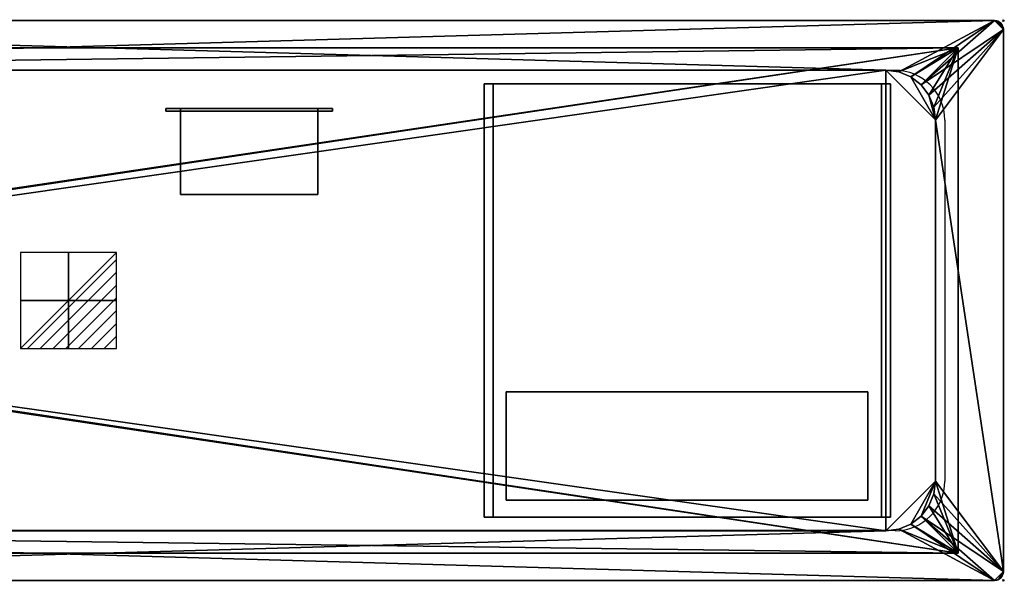
# Model space of a CAD drawing. Extents: x -1 to 2071, y -621 to 1.
# Drawn here: x 981 to 2071, y -621 to 1 of the extents above; entities that cross this region are included whole.
import ezdxf

# ---------------------------------------------------------------- set-up
doc = ezdxf.new("R2010")
doc.units = 0
doc.header["$PDMODE"] = 35
doc.linetypes.add('NASCOSTA', pattern=[9.525, 6.35, -3.175])
for name, color, linetype in [('IQ_200_2D', 1, 'Continuous'), ('IQ_200_3D', 1, 'Continuous'), ('IQ_204_2D', 7, 'Continuous'), ('IQ_BLACK_3D', 250, 'Continuous'), ('IQ_CON_ELECTRICITY_INT', 7, 'Continuous'), ('IQ_INS_3D', 3, 'Continuous')]:
    doc.layers.add(name, color=color, linetype=linetype)

# ---------------------------------------------------------------- blocks, each defined once
blk = doc.blocks.new('*X3')
at = {"color": 0}
for p, q in [((286.774344, 2204.447934), (296.618251, 2214.291842)), ((286.774344, 2205.862148), (295.204037, 2214.291842)), ((286.774344, 2207.276361), (293.789824, 2214.291842)), ((286.774344, 2208.690575), (292.37561, 2214.291842)), ((286.774344, 2210.104788), (290.961397, 2214.291842)), ((286.774344, 2211.519002), (289.547183, 2214.291842)), ((286.774344, 2212.933216), (288.13297, 2214.291842))]:
    blk.add_line(p, q, dxfattribs=at)
blk = doc.blocks.new('ELECTRICITY')
for p, q in [((2.121, 2.121), (-2.121, 2.121)), ((-2.121, 2.121), (-2.121, -2.121)), ((-2.121, -2.121), (2.121, 2.121)), ((2.121, -2.121), (2.121, 2.121)), ((-2.121, -2.121), (2.121, -2.121))]:
    blk.add_line(p, q)
at = {"extrusion": (-1, 0, 0)}
for p, q in [((0, -2.121, 2.121), (0, 2.121, 2.121)), ((0, 2.121, -2.121), (0, -2.121, -2.121)), ((0, 2.121, 2.121), (0, 2.121, -2.121)), ((0, 2.121, -2.121), (0, -2.121, 2.121)), ((0, -2.121, -2.121), (0, -2.121, 2.121))]:
    blk.add_line(p, q, dxfattribs=at)
at = {"extrusion": (0, -1, 0)}
for p, q in [((2.121, 0, 2.121), (-2.121, 0, 2.121)), ((-2.121, 0, -2.121), (2.121, 0, -2.121)), ((-2.121, 0, 2.121), (-2.121, 0, -2.121)), ((-2.121, 0, -2.121), (2.121, 0, 2.121)), ((2.121, 0, -2.121), (2.121, 0, 2.121))]:
    blk.add_line(p, q, dxfattribs=at)
at = {"xscale": 0.4000000000000909, "yscale": 0.4000000000000909, "zscale": 0.4000000000000909}
blk.add_blockref('*X3', (-116.831, -883.595), dxfattribs=at)
at = {"extrusion": (-1, 0, 0), "xscale": 0.3999999999999773, "yscale": 0.3999999999999773, "zscale": 0.3999999999999773}
blk.add_blockref('*X3', (-116.831, -883.595), dxfattribs=at)
at = {"extrusion": (0, -1, 0), "xscale": 0.4000000000000909, "yscale": 0.4000000000000909, "zscale": 0.4000000000000909}
blk.add_blockref('*X3', (-116.831, -883.595), dxfattribs=at)

msp = doc.modelspace()

# ---------------------------------------------------------------- linework, layer by layer
at = {"layer": 'IQ_200_2D'}
for p, q in [((2060, 0), (10, 0)), ((2070, -610), (2070, -10)), ((10, -620), (2060, -620))]:
    msp.add_line(p, q, dxfattribs=at)
for centre, start, end in [((2060, -10), 0, 90), ((2060, -610), 270, 0)]:
    msp.add_arc(centre, 10, start, end, dxfattribs=at)
at = {"layer": 'IQ_204_2D', "color": 8, "linetype": 'NASCOSTA', "ltscale": 5}
for p, q in [((50, -30), (2020, -30)), ((2020, -30), (2020, -590)), ((1495, -70), (1945, -70)), ((1495, -550), (1495, -70)), ((1945, -70), (1945, -550)), ((1945, -550), (1495, -550)), ((2020, -590), (50, -590))]:
    msp.add_line(p, q, dxfattribs=at)
at = {"layer": 'IQ_204_2D'}
for p, q in [((120.1, -55), (1950, -55)), ((2005, -110.1), (2005, -510)), ((1950, -564.9), (120.1, -564.9))]:
    msp.add_line(p, q, dxfattribs=at)
for centre, start, end in [((1950, -110.1), 0, 90), ((1950, -510), 270, 0)]:
    msp.add_arc(centre, 55, start, end, dxfattribs=at)
at = {"layer": 'IQ_INS_3D'}
for p in [(2070, 0), (2070, -620)]:
    msp.add_point(p, dxfattribs=at)

# ---------------------------------------------------------------- block references
at = {"layer": 'IQ_CON_ELECTRICITY_INT', "xscale": 25, "yscale": 25, "zscale": 25, "rotation": 180}
msp.add_blockref('ELECTRICITY', (1035, -310), dxfattribs=at)

# ---------------------------------------------------------------- meshes
at = {"layer": 'IQ_200_3D'}
mesh = msp.add_polyface(dxfattribs=at)
corners = [(10, -620, 900), (7.4, -619.7, 900), (5, -618.7, 900), (2.9, -617.1, 900), (1.3, -615, 900), (0.3, -612.6, 900), (0, -610, 900), (0, -10, 900), (0.3, -7.4, 900), (1.3, -5, 900), (2.9, -2.9, 900), (5, -1.3, 900), (7.4, -0.3, 900), (10, 0, 900), (2060, 0, 900), (2062.6, -0.3, 900), (2065, -1.3, 900), (2067.1, -2.9, 900), (2068.7, -5, 900), (2069.7, -7.4, 900), (2070, -10, 900), (2070, -610, 900), (2069.7, -612.6, 900), (2068.7, -615, 900), (2067.1, -617.1, 900), (2065, -618.7, 900), (2062.6, -619.7, 900), (2060, -620, 900), (130, -565, 900), (1939.9, -565, 900), (1954.2, -563.1, 900), (1967.5, -557.6, 900), (1978.9, -548.9, 900), (1987.6, -537.5, 900), (1993.1, -524.2, 900), (1995, -510, 900), (1995, -110.1, 900), (1993.1, -95.8, 900), (1987.6, -82.5, 900), (1978.9, -71.1, 900), (1967.5, -62.4, 900), (1954.2, -56.9, 900), (1939.9, -55, 900), (130, -55, 900), (115.8, -56.9, 900), (102.5, -62.4, 900), (91.1, -71.1, 900), (82.4, -82.5, 900), (76.9, -95.8, 900), (75, -110.1, 900), (75, -510, 900), (76.9, -524.2, 900), (82.4, -537.5, 900), (91.1, -548.9, 900), (102.5, -557.6, 900), (115.8, -563.1, 900)]
mesh.append_faces([[corners[k] for k in face] for face in [(6, 3, 4, 5)]], dxfattribs={"vtx0": -1})
mesh.append_faces([[corners[k] for k in face] for face in [(34, 21, 33), (52, 6, 51), (3, 6, 2)]], dxfattribs={"vtx0": -1, "vtx1": -1})
mesh.append_faces([[corners[k] for k in face] for face in [(21, 27, 32, 33)]], dxfattribs={"vtx0": -1, "vtx1": -1, "vtx3": -1})
mesh.append_faces([[corners[k] for k in face] for face in [(21, 24, 25), (21, 35, 36), (0, 55, 28, 27)]], dxfattribs={"vtx0": -1, "vtx2": -1})
mesh.append_faces([[corners[k] for k in face] for face in [(21, 25, 26, 27), (14, 41, 42, 43), (6, 0, 1, 2)]], dxfattribs={"vtx0": -1, "vtx3": -1})
mesh.append_faces([[corners[k] for k in face] for face in [(30, 31, 27), (29, 30, 27, 28), (34, 35, 21), (31, 32, 27), (16, 17, 20, 15), (37, 38, 20), (39, 40, 14), (40, 41, 14), (38, 39, 20), (54, 55, 0), (52, 53, 6), (50, 51, 6), (48, 49, 7), (47, 48, 7), (45, 46, 13), (44, 45, 13), (12, 13, 7, 11), (10, 11, 7)]], dxfattribs={"vtx1": -1, "vtx2": -1})
mesh.append_faces([[corners[k] for k in face] for face in [(14, 15, 20, 39), (53, 54, 0, 6), (46, 47, 7, 13)]], dxfattribs={"vtx1": -1, "vtx2": -1, "vtx3": -1})
mesh.append_faces([[corners[k] for k in face] for face in [(36, 37, 20, 21), (49, 50, 6, 7), (43, 44, 13, 14)]], dxfattribs={"vtx1": -1, "vtx3": -1})
mesh.append_faces([[corners[k] for k in face] for face in [(18, 19, 20, 17)]], dxfattribs={"vtx2": -1})
mesh.append_faces([[corners[k] for k in face] for face in [(21, 22, 23, 24), (7, 8, 9, 10)]], dxfattribs={"vtx3": -1})
mesh = msp.add_polyface(dxfattribs=at)
corners = [(10, -620, 902), (2060, -620, 902), (2062.6, -619.7, 902), (2065, -618.7, 902), (2067.1, -617.1, 902), (2068.7, -615, 902), (2069.7, -612.6, 902), (2070, -610, 902), (2070, -10, 902), (2069.7, -7.4, 902), (2068.7, -5, 902), (2067.1, -2.9, 902), (2065, -1.3, 902), (2062.6, -0.3, 902), (2060, 0, 902), (10, 0, 902), (7.4, -0.3, 902), (5, -1.3, 902), (2.9, -2.9, 902), (1.3, -5, 902), (0.3, -7.4, 902), (0, -10, 902), (0, -610, 902), (0.3, -612.6, 902), (1.3, -615, 902), (2.9, -617.1, 902), (5, -618.7, 902), (7.4, -619.7, 902), (130, -565, 902), (115.8, -563.1, 902), (102.5, -557.6, 902), (91.1, -548.9, 902), (82.4, -537.5, 902), (76.9, -524.2, 902), (75, -510, 902), (75, -110.1, 902), (76.9, -95.8, 902), (82.4, -82.5, 902), (91.1, -71.1, 902), (102.5, -62.4, 902), (115.8, -56.9, 902), (130, -55, 902), (1939.9, -55, 902), (1954.2, -56.9, 902), (1967.5, -62.4, 902), (1978.9, -71.1, 902), (1987.6, -82.5, 902), (1993.1, -95.8, 902), (1995, -110.1, 902), (1995, -510, 902), (1993.1, -524.2, 902), (1987.6, -537.5, 902), (1978.9, -548.9, 902), (1967.5, -557.6, 902), (1954.2, -563.1, 902), (1939.9, -565, 902)]
mesh.append_faces([[corners[k] for k in face] for face in [(7, 4, 5, 6)]], dxfattribs={"vtx0": -1})
mesh.append_faces([[corners[k] for k in face] for face in [(33, 22, 32), (51, 7, 50), (4, 7, 3)]], dxfattribs={"vtx0": -1, "vtx1": -1})
mesh.append_faces([[corners[k] for k in face] for face in [(22, 0, 31, 32)]], dxfattribs={"vtx0": -1, "vtx1": -1, "vtx3": -1})
mesh.append_faces([[corners[k] for k in face] for face in [(22, 25, 26), (22, 34, 35), (1, 54, 55, 0)]], dxfattribs={"vtx0": -1, "vtx2": -1})
mesh.append_faces([[corners[k] for k in face] for face in [(22, 26, 27, 0), (15, 40, 41, 42), (7, 1, 2, 3)]], dxfattribs={"vtx0": -1, "vtx3": -1})
mesh.append_faces([[corners[k] for k in face] for face in [(29, 30, 0), (28, 29, 0, 55), (33, 34, 22), (30, 31, 0), (17, 18, 21, 16), (36, 37, 21), (38, 39, 15), (39, 40, 15), (37, 38, 21), (53, 54, 1), (51, 52, 7), (49, 50, 7), (47, 48, 8), (46, 47, 8), (44, 45, 14), (43, 44, 14), (13, 14, 8, 12), (11, 12, 8)]], dxfattribs={"vtx1": -1, "vtx2": -1})
mesh.append_faces([[corners[k] for k in face] for face in [(15, 16, 21, 38), (52, 53, 1, 7), (45, 46, 8, 14)]], dxfattribs={"vtx1": -1, "vtx2": -1, "vtx3": -1})
mesh.append_faces([[corners[k] for k in face] for face in [(35, 36, 21, 22), (48, 49, 7, 8), (42, 43, 14, 15)]], dxfattribs={"vtx1": -1, "vtx3": -1})
mesh.append_faces([[corners[k] for k in face] for face in [(19, 20, 21, 18)]], dxfattribs={"vtx2": -1})
mesh.append_faces([[corners[k] for k in face] for face in [(22, 23, 24, 25), (8, 9, 10, 11)]], dxfattribs={"vtx3": -1})
mesh = msp.add_polyface(dxfattribs=at)
corners = [(2060, 0, 902), (2060, 0, 900), (10, 0, 900), (10, 0, 902)]
mesh.append_faces([[corners[k] for k in face] for face in [(0, 1, 2, 3)]])
mesh = msp.add_polyface(dxfattribs=at)
corners = [(2060, 0, 902), (2062.6, -0.3, 902), (2065, -1.3, 902), (2067.1, -2.9, 902), (2068.7, -5, 902), (2069.7, -7.4, 902), (2070, -10, 902), (2070, -10, 900), (2069.7, -7.4, 900), (2068.7, -5, 900), (2067.1, -2.9, 900), (2065, -1.3, 900), (2062.6, -0.3, 900), (2060, 0, 900)]
mesh.append_faces([[corners[k] for k in face] for face in [(7, 8, 5, 6), (0, 1, 12, 13)]], dxfattribs={"vtx1": -1})
mesh.append_faces([[corners[k] for k in face] for face in [(8, 9, 4, 5), (3, 4, 9, 10), (10, 11, 2, 3), (11, 12, 1, 2)]], dxfattribs={"vtx1": -1, "vtx3": -1})
mesh = msp.add_polyface(dxfattribs=at)
corners = [(2070, -610, 902), (2070, -610, 900), (2070, -10, 900), (2070, -10, 902)]
mesh.append_faces([[corners[k] for k in face] for face in [(0, 1, 2, 3)]])
mesh = msp.add_polyface(dxfattribs=at)
corners = [(2020, -590, 814), (50, -590, 814), (50, -30, 814), (2020, -30, 814), (148.6, -310.1, 814), (148.8, -311.9, 814), (149.5, -313.6, 814), (150.7, -315, 814), (152.1, -316.1, 814), (153.8, -316.8, 814), (155.6, -317.1, 814), (157.4, -316.8, 814), (159.1, -316.1, 814), (160.6, -315, 814), (161.7, -313.6, 814), (162.4, -311.9, 814), (162.6, -310.1, 814), (162.4, -308.2, 814), (161.7, -306.6, 814), (160.6, -305.1, 814), (159.1, -304, 814), (157.4, -303.3, 814), (155.6, -303.1, 814), (153.8, -303.3, 814), (152.1, -304, 814), (150.7, -305.1, 814), (149.5, -306.6, 814), (148.8, -308.2, 814)]
mesh.append_faces([[corners[k] for k in face] for face in [(20, 2, 19), (22, 2, 21), (13, 1, 12), (7, 1, 6)]], dxfattribs={"vtx0": -1, "vtx1": -1})
mesh.append_faces([[corners[k] for k in face] for face in [(2, 20, 21), (2, 22, 23), (2, 23, 24), (2, 27, 4), (1, 13, 14), (1, 10, 11), (1, 7, 8)]], dxfattribs={"vtx0": -1, "vtx2": -1})
mesh.append_faces([[corners[k] for k in face] for face in [(17, 18, 3), (24, 25, 2), (26, 27, 2), (25, 26, 2), (11, 12, 1), (15, 16, 0), (5, 6, 1), (8, 9, 1), (9, 10, 1)]], dxfattribs={"vtx1": -1, "vtx2": -1})
mesh.append_faces([[corners[k] for k in face] for face in [(18, 19, 2, 3), (16, 17, 3, 0), (14, 15, 0, 1), (4, 5, 1, 2)]], dxfattribs={"vtx1": -1, "vtx3": -1})
mesh = msp.add_polyface(dxfattribs=at)
corners = [(2020, -590, 900), (2020, -30, 900), (50, -30, 900), (50, -590, 900), (1995, -510, 900), (1993.1, -524.2, 900), (1987.6, -537.5, 900), (1978.9, -548.9, 900), (1967.5, -557.6, 900), (1954.2, -563.1, 900), (1940, -565, 900), (130, -565, 900), (115.8, -563.1, 900), (102.5, -557.6, 900), (91.1, -548.9, 900), (82.4, -537.5, 900), (76.9, -524.2, 900), (75, -510, 900), (75, -110, 900), (76.9, -95.8, 900), (82.4, -82.5, 900), (91.1, -71.1, 900), (102.5, -62.4, 900), (115.8, -56.9, 900), (130, -55, 900), (1940, -55, 900), (1954.2, -56.9, 900), (1967.5, -62.4, 900), (1978.9, -71.1, 900), (1987.6, -82.5, 900), (1993.1, -95.8, 900), (1995, -110, 900)]
mesh.append_faces([[corners[k] for k in face] for face in [(8, 0, 7), (13, 3, 12), (30, 1, 29), (27, 1, 26), (20, 2, 19), (22, 2, 21)]], dxfattribs={"vtx0": -1, "vtx1": -1})
mesh.append_faces([[corners[k] for k in face] for face in [(0, 8, 9), (3, 13, 14), (3, 17, 18, 2), (1, 27, 28), (2, 23, 24, 1), (2, 22, 23)]], dxfattribs={"vtx0": -1, "vtx2": -1})
mesh.append_faces([[corners[k] for k in face] for face in [(0, 9, 10, 11)]], dxfattribs={"vtx0": -1, "vtx3": -1})
mesh.append_faces([[corners[k] for k in face] for face in [(4, 5, 0), (6, 7, 0), (5, 6, 0), (14, 15, 3), (16, 17, 3), (15, 16, 3), (30, 31, 1), (28, 29, 1), (25, 26, 1, 24), (20, 21, 2), (18, 19, 2)]], dxfattribs={"vtx1": -1, "vtx2": -1})
mesh.append_faces([[corners[k] for k in face] for face in [(31, 4, 0, 1), (11, 12, 3, 0)]], dxfattribs={"vtx1": -1, "vtx3": -1})
mesh = msp.add_polyface(dxfattribs=at)
corners = [(50, -30, 814), (50, -30, 900), (2020, -30, 900), (2020, -30, 814)]
mesh.append_faces([[corners[k] for k in face] for face in [(0, 1, 2, 3)]])
mesh = msp.add_polyface(dxfattribs=at)
corners = [(2020, -30, 814), (2020, -30, 900), (2020, -590, 900), (2020, -590, 814)]
mesh.append_faces([[corners[k] for k in face] for face in [(0, 1, 2, 3)]])
mesh = msp.add_polyface(dxfattribs=at)
corners = [(1940, -565, 817), (1954.2, -563.1, 817), (1967.5, -557.6, 817), (1978.9, -548.9, 817), (1987.6, -537.5, 817), (1993.1, -524.2, 817), (1995, -510, 817), (1995, -110, 817), (1993.1, -95.8, 817), (1987.6, -82.5, 817), (1978.9, -71.1, 817), (1967.5, -62.4, 817), (1954.2, -56.9, 817), (1940, -55, 817), (130, -55, 817), (115.8, -56.9, 817), (102.5, -62.4, 817), (91.1, -71.1, 817), (82.4, -82.5, 817), (76.9, -95.8, 817), (75, -110, 817), (75, -510, 817), (76.9, -524.2, 817), (82.4, -537.5, 817), (91.1, -548.9, 817), (102.5, -557.6, 817), (115.8, -563.1, 817), (130, -565, 817), (162.6, -310.1, 817), (162.4, -311.9, 817), (161.7, -313.6, 817), (160.6, -315, 817), (159.1, -316.1, 817), (157.4, -316.8, 817), (155.6, -317.1, 817), (153.8, -316.8, 817), (152.1, -316.1, 817), (150.7, -315, 817), (149.5, -313.6, 817), (148.8, -311.9, 817), (148.6, -310.1, 817), (148.8, -308.2, 817), (149.5, -306.6, 817), (150.7, -305.1, 817), (152.1, -304, 817), (153.8, -303.3, 817), (155.6, -303.1, 817), (157.4, -303.3, 817), (159.1, -304, 817), (160.6, -305.1, 817), (161.7, -306.6, 817), (162.4, -308.2, 817)]
mesh.append_faces([[corners[k] for k in face] for face in [(50, 14, 49), (44, 20, 43), (38, 21, 37)]], dxfattribs={"vtx0": -1, "vtx1": -1})
mesh.append_faces([[corners[k] for k in face] for face in [(0, 13, 28, 29)]], dxfattribs={"vtx0": -1, "vtx1": -1, "vtx3": -1})
mesh.append_faces([[corners[k] for k in face] for face in [(14, 48, 49), (14, 50, 51), (20, 14, 15), (20, 44, 45), (20, 45, 46), (20, 41, 42), (20, 46, 47), (27, 31, 32), (21, 35, 36), (21, 36, 37), (21, 38, 39), (21, 39, 40)]], dxfattribs={"vtx0": -1, "vtx2": -1})
mesh.append_faces([[corners[k] for k in face] for face in [(7, 9, 10, 11), (7, 11, 12, 13)]], dxfattribs={"vtx0": -1, "vtx3": -1})
mesh.append_faces([[corners[k] for k in face] for face in [(16, 17, 20, 15), (42, 43, 20), (30, 31, 27), (32, 33, 27), (1, 2, 6, 0), (2, 3, 6), (26, 27, 21, 25), (24, 25, 21), (34, 35, 21)]], dxfattribs={"vtx1": -1, "vtx2": -1})
mesh.append_faces([[corners[k] for k in face] for face in [(6, 7, 13, 0), (47, 48, 14, 20), (33, 34, 21, 27)]], dxfattribs={"vtx1": -1, "vtx2": -1, "vtx3": -1})
mesh.append_faces([[corners[k] for k in face] for face in [(51, 28, 13, 14), (40, 41, 20, 21), (29, 30, 27, 0)]], dxfattribs={"vtx1": -1, "vtx3": -1})
mesh.append_faces([[corners[k] for k in face] for face in [(7, 8, 9), (18, 19, 20, 17), (4, 5, 6, 3)]], dxfattribs={"vtx2": -1})
mesh.append_faces([[corners[k] for k in face] for face in [(21, 22, 23, 24)]], dxfattribs={"vtx3": -1})
mesh = msp.add_polyface(dxfattribs=at)
corners = [(130, -55, 902), (130, -55, 900), (1939.9, -55, 900), (1939.9, -55, 902)]
mesh.append_faces([[corners[k] for k in face] for face in [(0, 1, 2, 3)]])
mesh = msp.add_polyface(dxfattribs=at)
corners = [(1940, -55, 817), (1940, -55, 900), (130, -55, 900), (130, -55, 817)]
mesh.append_faces([[corners[k] for k in face] for face in [(0, 1, 2, 3)]])
mesh = msp.add_polyface(dxfattribs=at)
corners = [(1995, -110.1, 902), (1993.1, -95.8, 902), (1987.6, -82.5, 902), (1978.9, -71.1, 902), (1967.5, -62.4, 902), (1954.2, -56.9, 902), (1939.9, -55, 902), (1939.9, -55, 900), (1954.2, -56.9, 900), (1967.5, -62.4, 900), (1978.9, -71.1, 900), (1987.6, -82.5, 900), (1993.1, -95.8, 900), (1995, -110.1, 900)]
mesh.append_faces([[corners[k] for k in face] for face in [(8, 5, 6, 7), (1, 12, 13, 0)]], dxfattribs={"vtx0": -1})
mesh.append_faces([[corners[k] for k in face] for face in [(9, 4, 5, 8), (4, 9, 10, 3), (11, 2, 3, 10), (12, 1, 2, 11)]], dxfattribs={"vtx0": -1, "vtx2": -1})
mesh = msp.add_polyface(dxfattribs=at)
corners = [(1940, -55, 817), (1954.2, -56.9, 817), (1967.5, -62.4, 817), (1978.9, -71.1, 817), (1987.6, -82.5, 817), (1993.1, -95.8, 817), (1995, -110, 817), (1995, -110, 900), (1993.1, -95.8, 900), (1987.6, -82.5, 900), (1978.9, -71.1, 900), (1967.5, -62.4, 900), (1954.2, -56.9, 900), (1940, -55, 900)]
mesh.append_faces([[corners[k] for k in face] for face in [(0, 1, 12, 13)]], dxfattribs={"vtx1": -1})
mesh.append_faces([[corners[k] for k in face] for face in [(4, 5, 8, 9), (3, 4, 9, 10), (1, 2, 11, 12), (10, 11, 2, 3)]], dxfattribs={"vtx1": -1, "vtx3": -1})
mesh.append_faces([[corners[k] for k in face] for face in [(5, 6, 7, 8)]], dxfattribs={"vtx3": -1})
mesh = msp.add_polyface(dxfattribs=at)
corners = [(1945, -70, 430), (1495, -70, 430), (1495, -70, 814), (1505, -70, 814), (1505, -70, 440), (1935, -70, 440), (1935, -70, 814), (1945, -70, 814)]
mesh.append_faces([[corners[k] for k in face] for face in [(4, 1, 2, 3)]], dxfattribs={"vtx0": -1})
mesh.append_faces([[corners[k] for k in face] for face in [(7, 0, 5, 6)]], dxfattribs={"vtx1": -1})
mesh.append_faces([[corners[k] for k in face] for face in [(4, 5, 0, 1)]], dxfattribs={"vtx1": -1, "vtx3": -1})
mesh = msp.add_polyface(dxfattribs=at)
corners = [(1945, -70, 430), (1945, -550, 430), (1495, -550, 430), (1495, -70, 430)]
mesh.append_faces([[corners[k] for k in face] for face in [(0, 1, 2, 3)]])
mesh = msp.add_polyface(dxfattribs=at)
corners = [(1495, -70, 430), (1495, -550, 430), (1495, -550, 814), (1495, -70, 814)]
mesh.append_faces([[corners[k] for k in face] for face in [(0, 1, 2, 3)]])
mesh = msp.add_polyface(dxfattribs=at)
corners = [(1495, -550, 814), (1495, -70, 814), (1505, -70, 814), (1505, -550, 814)]
mesh.append_faces([[corners[k] for k in face] for face in [(3, 2, 1, 0)]])
mesh = msp.add_polyface(dxfattribs=at)
corners = [(1505, -70, 814), (1505, -550, 814), (1505, -550, 440), (1505, -70, 440)]
mesh.append_faces([[corners[k] for k in face] for face in [(0, 1, 2, 3)]])
mesh = msp.add_polyface(dxfattribs=at)
corners = [(1505, -70, 440), (1505, -550, 440), (1935, -550, 440), (1935, -70, 440)]
mesh.append_faces([[corners[k] for k in face] for face in [(0, 1, 2, 3)]])
mesh = msp.add_polyface(dxfattribs=at)
corners = [(1935, -70, 440), (1935, -550, 440), (1935, -550, 814), (1935, -70, 814)]
mesh.append_faces([[corners[k] for k in face] for face in [(0, 1, 2, 3)]])
mesh = msp.add_polyface(dxfattribs=at)
corners = [(1935, -550, 814), (1935, -70, 814), (1945, -70, 814), (1945, -550, 814)]
mesh.append_faces([[corners[k] for k in face] for face in [(3, 2, 1, 0)]])
mesh = msp.add_polyface(dxfattribs=at)
corners = [(1945, -70, 814), (1945, -550, 814), (1945, -550, 430), (1945, -70, 430)]
mesh.append_faces([[corners[k] for k in face] for face in [(0, 1, 2, 3)]])
mesh = msp.add_polyface(dxfattribs=at)
corners = [(1142.8, -97.4, 306.4), (1327.3, -97.4, 306.4), (1327.3, -97.4, 252), (1142.8, -97.4, 252), (1159, -97.4, 300.2), (1159, -97.4, 258.2), (1311, -97.4, 258.2), (1311, -97.4, 300.2)]
mesh.append_faces([[corners[k] for k in face] for face in [(0, 4, 5, 3), (3, 5, 6, 2)]], dxfattribs={"vtx0": -1, "vtx2": -1})
mesh.append_faces([[corners[k] for k in face] for face in [(7, 4, 0, 1), (6, 7, 1, 2)]], dxfattribs={"vtx1": -1, "vtx3": -1})
mesh = msp.add_polyface(dxfattribs=at)
corners = [(1142.8, -97.4, 306.4), (1142.8, -100.2, 306.4), (1327.3, -100.2, 306.4), (1327.3, -97.4, 306.4)]
mesh.append_faces([[corners[k] for k in face] for face in [(0, 1, 2, 3)]])
mesh = msp.add_polyface(dxfattribs=at)
corners = [(1327.3, -97.4, 252), (1327.3, -100.2, 252), (1142.8, -100.2, 252), (1142.8, -97.4, 252)]
mesh.append_faces([[corners[k] for k in face] for face in [(0, 1, 2, 3)]])
mesh = msp.add_polyface(dxfattribs=at)
corners = [(1142.8, -97.4, 252), (1142.8, -100.2, 252), (1142.8, -100.2, 306.4), (1142.8, -97.4, 306.4)]
mesh.append_faces([[corners[k] for k in face] for face in [(0, 1, 2, 3)]])
mesh = msp.add_polyface(dxfattribs=at)
corners = [(1159, -97.4, 300.2), (1159, -100.2, 300.2), (1159, -100.2, 258.2), (1159, -97.4, 258.2)]
mesh.append_faces([[corners[k] for k in face] for face in [(0, 1, 2, 3)]])
mesh = msp.add_polyface(dxfattribs=at)
corners = [(1159, -97.4, 258.2), (1159, -100.2, 258.2), (1311, -100.2, 258.2), (1311, -97.4, 258.2)]
mesh.append_faces([[corners[k] for k in face] for face in [(0, 1, 2, 3)]])
mesh = msp.add_polyface(dxfattribs=at)
corners = [(1311, -97.4, 300.2), (1311, -100.2, 300.2), (1159, -100.2, 300.2), (1159, -97.4, 300.2)]
mesh.append_faces([[corners[k] for k in face] for face in [(0, 1, 2, 3)]])
mesh = msp.add_polyface(dxfattribs=at)
corners = [(1311, -192.7, 300.2), (1311, -97.4, 300.2), (1159, -97.4, 300.2), (1159, -192.7, 300.2)]
mesh.append_faces([[corners[k] for k in face] for face in [(0, 1, 2, 3)]])
mesh = msp.add_polyface(dxfattribs=at)
corners = [(1159, -97.4, 258.2), (1311, -97.4, 258.2), (1311, -192.7, 258.2), (1159, -192.7, 258.2)]
mesh.append_faces([[corners[k] for k in face] for face in [(0, 1, 2, 3)]])
mesh = msp.add_polyface(dxfattribs=at)
corners = [(1159, -97.4, 300.2), (1311, -97.4, 300.2), (1311, -97.4, 258.2), (1159, -97.4, 258.2), (1265, -97.4, 289.2), (1265, -97.4, 269.2), (1285, -97.4, 269.2), (1285, -97.4, 289.2), (1225, -97.4, 289.2), (1225, -97.4, 269.2), (1245, -97.4, 269.2), (1245, -97.4, 289.2), (1185, -97.4, 289.2), (1185, -97.4, 269.2), (1205, -97.4, 269.2), (1205, -97.4, 289.2)]
mesh.append_faces([[corners[k] for k in face] for face in [(14, 9, 3, 13)]], dxfattribs={"vtx0": -1, "vtx1": -1, "vtx2": -1})
mesh.append_faces([[corners[k] for k in face] for face in [(2, 10, 5, 6)]], dxfattribs={"vtx0": -1, "vtx1": -1, "vtx3": -1})
mesh.append_faces([[corners[k] for k in face] for face in [(1, 11, 8, 0), (0, 12, 13, 3), (15, 8, 9, 14)]], dxfattribs={"vtx0": -1, "vtx2": -1})
mesh.append_faces([[corners[k] for k in face] for face in [(1, 7, 4, 11)]], dxfattribs={"vtx0": -1, "vtx2": -1, "vtx3": -1})
mesh.append_faces([[corners[k] for k in face] for face in [(15, 12, 0, 8)]], dxfattribs={"vtx1": -1, "vtx2": -1, "vtx3": -1})
mesh.append_faces([[corners[k] for k in face] for face in [(6, 7, 1, 2), (10, 11, 4, 5), (9, 10, 2, 3)]], dxfattribs={"vtx1": -1, "vtx3": -1})
mesh = msp.add_polyface(dxfattribs=at)
corners = [(1159, -97.4, 300.2), (1159, -97.4, 258.2), (1159, -192.7, 258.2), (1159, -192.7, 300.2)]
mesh.append_faces([[corners[k] for k in face] for face in [(0, 1, 2, 3)]])
mesh = msp.add_polyface(dxfattribs=at)
corners = [(1311, -97.4, 258.2), (1311, -100.2, 258.2), (1311, -100.2, 300.2), (1311, -97.4, 300.2)]
mesh.append_faces([[corners[k] for k in face] for face in [(0, 1, 2, 3)]])
mesh = msp.add_polyface(dxfattribs=at)
corners = [(1311, -192.7, 300.2), (1311, -192.7, 258.2), (1311, -97.4, 258.2), (1311, -97.4, 300.2)]
mesh.append_faces([[corners[k] for k in face] for face in [(0, 1, 2, 3)]])
mesh = msp.add_polyface(dxfattribs=at)
corners = [(1327.3, -97.4, 306.4), (1327.3, -100.2, 306.4), (1327.3, -100.2, 252), (1327.3, -97.4, 252)]
mesh.append_faces([[corners[k] for k in face] for face in [(0, 1, 2, 3)]])
mesh = msp.add_polyface(dxfattribs=at)
corners = [(1142.8, -100.2, 306.4), (1142.8, -100.2, 252), (1327.3, -100.2, 252), (1327.3, -100.2, 306.4), (1159, -100.2, 300.2), (1311, -100.2, 300.2), (1311, -100.2, 258.2), (1159, -100.2, 258.2)]
mesh.append_faces([[corners[k] for k in face] for face in [(3, 5, 6, 2), (2, 6, 7, 1)]], dxfattribs={"vtx0": -1, "vtx2": -1})
mesh.append_faces([[corners[k] for k in face] for face in [(4, 5, 3, 0), (7, 4, 0, 1)]], dxfattribs={"vtx1": -1, "vtx3": -1})
mesh = msp.add_polyface(dxfattribs=at)
corners = [(1995, -510, 817), (1995, -510, 900), (1995, -110, 900), (1995, -110, 817)]
mesh.append_faces([[corners[k] for k in face] for face in [(0, 1, 2, 3)]])
mesh = msp.add_polyface(dxfattribs=at)
corners = [(1995, -110.1, 902), (1995, -110.1, 900), (1995, -510, 900), (1995, -510, 902)]
mesh.append_faces([[corners[k] for k in face] for face in [(0, 1, 2, 3)]])
mesh = msp.add_polyface(dxfattribs=at)
corners = [(1159, -192.7, 300.2), (1159, -192.7, 258.2), (1311, -192.7, 258.2), (1311, -192.7, 300.2)]
mesh.append_faces([[corners[k] for k in face] for face in [(0, 1, 2, 3)]])
mesh = msp.add_polyface(dxfattribs=at)
corners = [(1519.5, -531, 790), (1519.5, -411, 790), (1519.5, -411, 440), (1519.5, -531, 440)]
mesh.append_faces([[corners[k] for k in face] for face in [(0, 1, 2, 3)]])
mesh = msp.add_polyface(dxfattribs=at)
corners = [(1519.5, -531, 790), (1919.8, -531, 790), (1919.8, -411, 790), (1519.5, -411, 790)]
mesh.append_faces([[corners[k] for k in face] for face in [(0, 1, 2, 3)]])
mesh = msp.add_polyface(dxfattribs=at)
corners = [(1519.5, -411, 790), (1919.8, -411, 790), (1919.8, -411, 440), (1519.5, -411, 440)]
mesh.append_faces([[corners[k] for k in face] for face in [(0, 1, 2, 3)]])
mesh = msp.add_polyface(dxfattribs=at)
corners = [(1519.5, -411, 440), (1919.8, -411, 440), (1919.8, -531, 440), (1519.5, -531, 440)]
mesh.append_faces([[corners[k] for k in face] for face in [(0, 1, 2, 3)]])
mesh = msp.add_polyface(dxfattribs=at)
corners = [(1919.8, -411, 440), (1919.8, -411, 790), (1919.8, -531, 790), (1919.8, -531, 440)]
mesh.append_faces([[corners[k] for k in face] for face in [(0, 1, 2, 3)]])
mesh = msp.add_polyface(dxfattribs=at)
corners = [(1939.9, -565, 902), (1954.2, -563.1, 902), (1967.5, -557.6, 902), (1978.9, -548.9, 902), (1987.6, -537.5, 902), (1993.1, -524.2, 902), (1995, -510, 902), (1995, -510, 900), (1993.1, -524.2, 900), (1987.6, -537.5, 900), (1978.9, -548.9, 900), (1967.5, -557.6, 900), (1954.2, -563.1, 900), (1939.9, -565, 900)]
mesh.append_faces([[corners[k] for k in face] for face in [(8, 5, 6, 7), (1, 12, 13, 0)]], dxfattribs={"vtx0": -1})
mesh.append_faces([[corners[k] for k in face] for face in [(9, 4, 5, 8), (4, 9, 10, 3), (11, 2, 3, 10), (12, 1, 2, 11)]], dxfattribs={"vtx0": -1, "vtx2": -1})
mesh = msp.add_polyface(dxfattribs=at)
corners = [(1995, -510, 817), (1993.1, -524.2, 817), (1987.6, -537.5, 817), (1978.9, -548.9, 817), (1967.5, -557.6, 817), (1954.2, -563.1, 817), (1940, -565, 817), (1940, -565, 900), (1954.2, -563.1, 900), (1967.5, -557.6, 900), (1978.9, -548.9, 900), (1987.6, -537.5, 900), (1993.1, -524.2, 900), (1995, -510, 900)]
mesh.append_faces([[corners[k] for k in face] for face in [(0, 1, 12, 13)]], dxfattribs={"vtx1": -1})
mesh.append_faces([[corners[k] for k in face] for face in [(4, 5, 8, 9), (3, 4, 9, 10), (1, 2, 11, 12), (10, 11, 2, 3)]], dxfattribs={"vtx1": -1, "vtx3": -1})
mesh.append_faces([[corners[k] for k in face] for face in [(5, 6, 7, 8)]], dxfattribs={"vtx3": -1})
mesh = msp.add_polyface(dxfattribs=at)
corners = [(1519.5, -531, 440), (1919.8, -531, 440), (1919.8, -531, 790), (1519.5, -531, 790)]
mesh.append_faces([[corners[k] for k in face] for face in [(0, 1, 2, 3)]])
mesh = msp.add_polyface(dxfattribs=at)
corners = [(1945, -550, 430), (1945, -550, 814), (1935, -550, 814), (1935, -550, 440), (1505, -550, 440), (1505, -550, 814), (1495, -550, 814), (1495, -550, 430)]
mesh.append_faces([[corners[k] for k in face] for face in [(3, 0, 1, 2)]], dxfattribs={"vtx0": -1})
mesh.append_faces([[corners[k] for k in face] for face in [(6, 7, 4, 5)]], dxfattribs={"vtx1": -1})
mesh.append_faces([[corners[k] for k in face] for face in [(3, 4, 7, 0)]], dxfattribs={"vtx1": -1, "vtx3": -1})
mesh = msp.add_polyface(dxfattribs=at)
corners = [(1939.9, -565, 902), (1939.9, -565, 900), (130, -565, 900), (130, -565, 902)]
mesh.append_faces([[corners[k] for k in face] for face in [(0, 1, 2, 3)]])
mesh = msp.add_polyface(dxfattribs=at)
corners = [(130, -565, 817), (130, -565, 900), (1940, -565, 900), (1940, -565, 817)]
mesh.append_faces([[corners[k] for k in face] for face in [(0, 1, 2, 3)]])
mesh = msp.add_polyface(dxfattribs=at)
corners = [(2020, -590, 814), (2020, -590, 900), (50, -590, 900), (50, -590, 814)]
mesh.append_faces([[corners[k] for k in face] for face in [(0, 1, 2, 3)]])
mesh = msp.add_polyface(dxfattribs=at)
corners = [(2070, -610, 902), (2069.7, -612.6, 902), (2068.7, -615, 902), (2067.1, -617.1, 902), (2065, -618.7, 902), (2062.6, -619.7, 902), (2060, -620, 902), (2060, -620, 900), (2062.6, -619.7, 900), (2065, -618.7, 900), (2067.1, -617.1, 900), (2068.7, -615, 900), (2069.7, -612.6, 900), (2070, -610, 900)]
mesh.append_faces([[corners[k] for k in face] for face in [(7, 8, 5, 6), (0, 1, 12, 13)]], dxfattribs={"vtx1": -1})
mesh.append_faces([[corners[k] for k in face] for face in [(8, 9, 4, 5), (3, 4, 9, 10), (10, 11, 2, 3), (11, 12, 1, 2)]], dxfattribs={"vtx1": -1, "vtx3": -1})
mesh = msp.add_polyface(dxfattribs=at)
corners = [(10, -620, 902), (10, -620, 900), (2060, -620, 900), (2060, -620, 902)]
mesh.append_faces([[corners[k] for k in face] for face in [(0, 1, 2, 3)]])
at = {"layer": 'IQ_BLACK_3D'}
mesh = msp.add_polyface(dxfattribs=at)
corners = [(1205, -97.4, 289.2), (1205, -97.4, 269.2), (1185, -97.4, 269.2), (1185, -97.4, 289.2)]
mesh.append_faces([[corners[k] for k in face] for face in [(0, 1, 2, 3)]])
mesh = msp.add_polyface(dxfattribs=at)
corners = [(1245, -97.4, 289.2), (1245, -97.4, 269.2), (1225, -97.4, 269.2), (1225, -97.4, 289.2)]
mesh.append_faces([[corners[k] for k in face] for face in [(0, 1, 2, 3)]])
mesh = msp.add_polyface(dxfattribs=at)
corners = [(1285, -97.4, 289.2), (1285, -97.4, 269.2), (1265, -97.4, 269.2), (1265, -97.4, 289.2)]
mesh.append_faces([[corners[k] for k in face] for face in [(0, 1, 2, 3)]])

doc.saveas('drawing.dxf')
